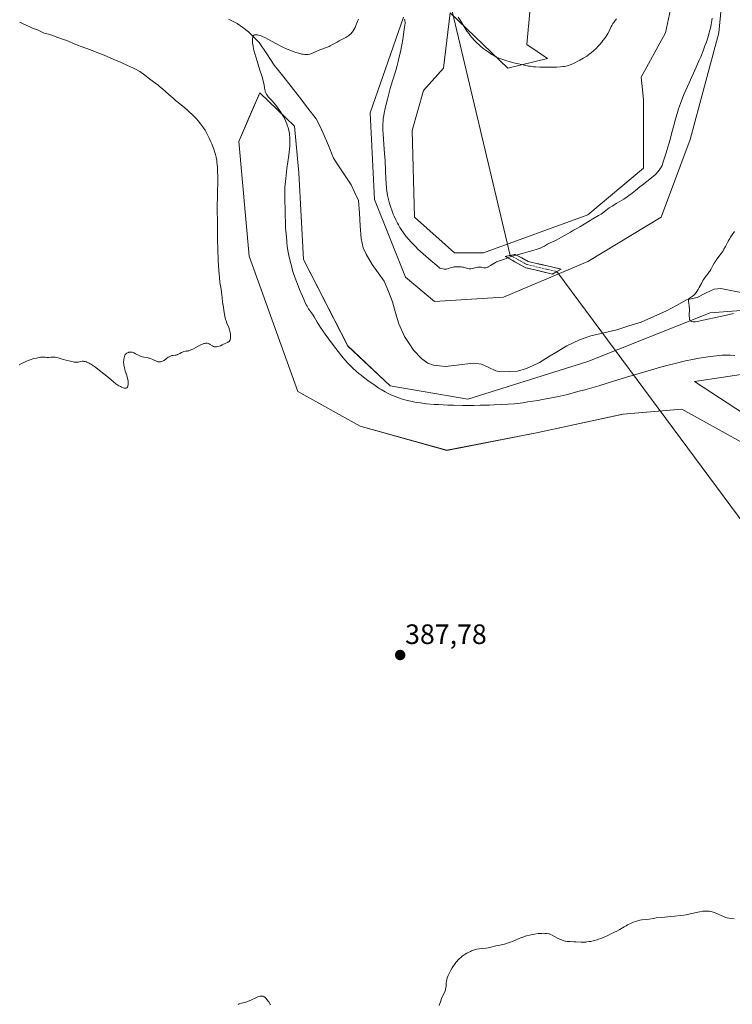
# Model space of a CAD drawing. Units: metres. Extents: x 625705 to 629192, y 4662470 to 4664845.
# Drawn here: x 626115 to 626370, y 4662763 to 4663115 of the extents above; entities that cross this region are included whole.
import ezdxf
from ezdxf.enums import TextEntityAlignment as Align

# ---------------------------------------------------------------- set-up
doc = ezdxf.new("R2010")
doc.units = ezdxf.units.M
doc.header["$MEASUREMENT"] = 0
doc.linetypes.add('TRAZO_Y_PUNTO', pattern=[1, 0.5, -0.25, 0, -0.25])
doc.linetypes.add('TRAZOSX2', pattern=[1.5, 1, -0.5])
for name, color, linetype, lineweight in [('Camino', 19, 'TRAZOSX2', 0), ('Camino Cxs', 19, 'Continuous', 0), ('Camino eje', 19, 'TRAZO_Y_PUNTO', 0), ('Carátula', 7, 'Continuous', 5), ('Corriente natural lineal', 142, 'Continuous', 13), ('Cultivos herbáceos CxS', 92, 'Continuous', 0), ('Curva de nivel normal', 36, 'Continuous', 0), ('Layer 0', 7, 'Continuous', 0), ('Punto de cota en terreno', 7, 'Continuous', 0), ('Rótulo de punto de cota en terreno', 19, 'Continuous', 0), ('Suelo desnudo CxS', 43, 'Continuous', 0)]:
    doc.layers.add(name, color=color, linetype=linetype, lineweight=lineweight)
doc.styles.add('Arial', font='txt', dxfattribs={"height": 0.2})

# ---------------------------------------------------------------- blocks, each defined once
blk = doc.blocks.new('*U152')
at = {"layer": 'Suelo desnudo CxS', "color": 43, "linetype": 'Continuous', "lineweight": 0}
for points in [[(626366.4543, 4663127.7958, 383.5607), (626364.8668, 4663110.3333, 383.2262), (626354.548, 4663072.2332, 382.2492), (626344.2292, 4663044.4519, 381.73), (626318.0354, 4663028.5769, 382.0143), (626287.8729, 4663015.8769, 382.2057), (626263.2666, 4663014.2894, 382.7785), (626252.9478, 4663023.0206, 383.0519), (626241.8353, 4663050.8019, 384.0825), (626240.2478, 4663081.7583, 384.4075), (626252.1541, 4663115.8896, 385.5125)], [(626298.6939, 4663132.1633, 392.0912), (626296.2169, 4663106.1377, 391.1138), (626303.6487, 4663101.1807, 390.4716), (626289.4604, 4663097.6333, 389.6649), (626268.8228, 4663117.4771, 390.078), (626266.4416, 4663097.6333, 389.3474), (626259.2978, 4663089.6958, 388.0242), (626255.3291, 4663075.4082, 387.2944), (626256.1228, 4663044.4519, 385.986), (626270.4103, 4663031.7519, 385.2796), (626280.7291, 4663031.7519, 385.1961), (626318.0354, 4663045.2457, 384.7773), (626337.8792, 4663061.9145, 385.2267), (626337.8792, 4663086.5208, 387.4557), (626337.0855, 4663094.4583, 388.0714), (626345.8167, 4663110.3333, 388.1246), (626348.9917, 4663125.4146, 388.2759)]]:
    blk.add_polyline3d(points, dxfattribs=at)
blk = doc.blocks.new('*U159')
at = {"layer": 'Cultivos herbáceos CxS', "color": 92, "linetype": 'Continuous', "lineweight": 0}
for points in [[(626348.9917, 4663125.4146, 388.2759), (626345.8167, 4663110.3333, 388.1246), (626337.0855, 4663094.4583, 388.0714), (626337.8792, 4663086.5208, 387.4557), (626337.8792, 4663061.9145, 385.2267), (626318.0354, 4663045.2457, 384.7773), (626280.7291, 4663031.7519, 385.1961), (626270.4103, 4663031.7519, 385.2796), (626256.1228, 4663044.4519, 385.986), (626255.3291, 4663075.4082, 387.2944), (626259.2978, 4663089.6958, 388.0242), (626266.4416, 4663097.6333, 389.3474), (626268.8228, 4663117.4771, 390.078), (626289.4604, 4663097.6333, 389.6649), (626303.6487, 4663101.1807, 390.4716), (626296.2169, 4663106.1377, 391.1138), (626298.6939, 4663132.1633, 392.0912)], [(626252.1541, 4663115.8896, 385.5125), (626240.2478, 4663081.7583, 384.4075), (626241.8353, 4663050.8019, 384.0825), (626252.9478, 4663023.0206, 383.0519), (626263.2666, 4663014.2894, 382.7785), (626287.8729, 4663015.8769, 382.2057), (626318.0354, 4663028.5769, 382.0143), (626344.2292, 4663044.4519, 381.73), (626354.548, 4663072.2332, 382.2492), (626364.8668, 4663110.3333, 383.2262), (626366.4543, 4663127.7958, 383.5607)], [(626383.9168, 4663011.9081, 380.0831), (626361.6918, 4663010.3206, 380.4467), (626318.0354, 4662992.8581, 382.3001), (626275.1728, 4662979.3643, 385.0029), (626247.3915, 4662984.1268, 384.4094), (626232.3103, 4662998.4143, 383.4218), (626216.4352, 4663029.3706, 383.9102), (626214.8477, 4663060.327, 384.1843), (626213.2602, 4663076.9957, 384.2515), (626200.877, 4663088.879, 385.3968), (626197.1207, 4663080.1109, 387.5907), (626193.4055, 4663071.4361, 388.9558), (626197.1205, 4663030.5385, 388.6569), (626214.4623, 4662982.2051, 389.7061), (626236.7591, 4662969.8131, 389.3736), (626267.7261, 4662961.1371, 389.1588), (626299.6965, 4662967.3595, 388.7483), (626330.6025, 4662974.1009, 388.4887), (626351.6519, 4662975.8839, 388.812), (626372.7177, 4662964.1875, 388.0354)], [(626376.7731, 4662972.2205, 386.7872), (626356.1355, 4662985.7143, 387.1065), (626377.5668, 4662988.8893, 385.8073)]]:
    blk.add_polyline3d(points, dxfattribs=at)
blk = doc.blocks.new('*U164')
at = {"layer": 'Suelo desnudo CxS', "color": 43, "linetype": 'Continuous', "lineweight": 0}
for points in [[(626348.9917, 4663125.4146, 388.2759), (626345.8167, 4663110.3333, 388.1246), (626337.0855, 4663094.4583, 388.0714), (626337.8792, 4663086.5208, 387.4557), (626337.8792, 4663061.9145, 385.2267), (626318.0354, 4663045.2457, 384.7773), (626280.7291, 4663031.7519, 385.1961), (626270.4103, 4663031.7519, 385.2796), (626256.1228, 4663044.4519, 385.986), (626255.3291, 4663075.4082, 387.2944), (626259.2978, 4663089.6958, 388.0242), (626266.4416, 4663097.6333, 389.3474), (626268.8228, 4663117.4771, 390.078), (626289.4604, 4663097.6333, 389.6649), (626303.6487, 4663101.1807, 390.4716), (626296.2169, 4663106.1377, 391.1138), (626298.6939, 4663132.1633, 392.0912)], [(626252.1541, 4663115.8896, 385.5125), (626240.2478, 4663081.7583, 384.4075), (626241.8353, 4663050.8019, 384.0825), (626252.9478, 4663023.0206, 383.0519), (626263.2666, 4663014.2894, 382.7785), (626287.8729, 4663015.8769, 382.2057), (626318.0354, 4663028.5769, 382.0143), (626344.2292, 4663044.4519, 381.73), (626354.548, 4663072.2332, 382.2492), (626364.8668, 4663110.3333, 383.2262), (626366.4543, 4663127.7958, 383.5607)]]:
    blk.add_polyline3d(points, dxfattribs=at)
blk = doc.blocks.new('*U178')
at = {"layer": 'Cultivos herbáceos CxS', "color": 92, "linetype": 'Continuous', "lineweight": 0}
for points in [[(626348.9917, 4663125.4146, 388.2759), (626345.8167, 4663110.3333, 388.1246), (626337.0855, 4663094.4583, 388.0714), (626337.8792, 4663086.5208, 387.4557), (626337.8792, 4663061.9145, 385.2267), (626318.0354, 4663045.2457, 384.7773), (626280.7291, 4663031.7519, 385.1961), (626270.4103, 4663031.7519, 385.2796), (626256.1228, 4663044.4519, 385.986), (626255.3291, 4663075.4082, 387.2944), (626259.2978, 4663089.6958, 388.0242), (626266.4416, 4663097.6333, 389.3474), (626268.8228, 4663117.4771, 390.078), (626289.4604, 4663097.6333, 389.6649), (626303.6487, 4663101.1807, 390.4716), (626296.2169, 4663106.1377, 391.1138), (626298.6939, 4663132.1633, 392.0912)], [(626252.1541, 4663115.8896, 385.5125), (626240.2478, 4663081.7583, 384.4075), (626241.8353, 4663050.8019, 384.0825), (626252.9478, 4663023.0206, 383.0519), (626263.2666, 4663014.2894, 382.7785), (626287.8729, 4663015.8769, 382.2057), (626318.0354, 4663028.5769, 382.0143), (626344.2292, 4663044.4519, 381.73), (626354.548, 4663072.2332, 382.2492), (626364.8668, 4663110.3333, 383.2262), (626366.4543, 4663127.7958, 383.5607)]]:
    blk.add_polyline3d(points, dxfattribs=at)
blk = doc.blocks.new('*U200')
at = {"layer": 'Curva de nivel normal', "color": 36, "linetype": 'Continuous', "lineweight": 0}
for points in [[(626193.14, 4662763.19, 385), (626193.57, 4662763.34, 385), (626194.38, 4662763.58, 385), (626195.89, 4662763.99, 385), (626196.66, 4662764.26, 385), (626197.05, 4662764.42, 385), (626197.88, 4662764.79, 385), (626199.46, 4662765.56, 385), (626200.14, 4662765.86, 385), (626200.44, 4662765.97, 385), (626200.95, 4662766.11, 385), (626201.37, 4662766.16, 385), (626201.62, 4662766.15, 385), (626201.77, 4662766.14, 385), (626202.06, 4662766.07, 385), (626202.34, 4662765.97, 385), (626202.48, 4662765.89, 385), (626202.71, 4662765.74, 385), (626203.08, 4662765.39, 385), (626203.52, 4662764.84, 385), (626203.78, 4662764.47, 385), (626204.06, 4662764.04, 385), (626204.67, 4662763.01, 385)], [(626264.93, 4662762.84, 385), (626265.51, 4662764.48, 385), (626265.8, 4662765.27, 385), (626266.3, 4662766.39, 385), (626266.93, 4662767.73, 385), (626267.16, 4662768.33, 385), (626267.24, 4662768.61, 385), (626267.35, 4662769.15, 385), (626267.4, 4662769.67, 385), (626267.46, 4662770.73, 385), (626267.56, 4662771.51, 385), (626267.65, 4662771.95, 385), (626267.85, 4662772.68, 385), (626268.18, 4662773.54, 385), (626268.39, 4662774.02, 385), (626268.86, 4662774.96, 385), (626269.13, 4662775.46, 385), (626269.59, 4662776.24, 385), (626270.1, 4662777.02, 385), (626270.38, 4662777.41, 385), (626270.95, 4662778.17, 385), (626271.26, 4662778.53, 385), (626271.72, 4662779.05, 385), (626272.21, 4662779.53, 385), (626272.54, 4662779.83, 385), (626273.21, 4662780.38, 385), (626273.55, 4662780.63, 385), (626274.22, 4662781.09, 385), (626274.87, 4662781.49, 385), (626275.3, 4662781.72, 385), (626276.09, 4662782.12, 385), (626276.5, 4662782.31, 385), (626277.25, 4662782.61, 385), (626277.94, 4662782.83, 385), (626278.37, 4662782.94, 385), (626279.26, 4662783.09, 385), (626280.3, 4662783.19, 385), (626281.73, 4662783.31, 385), (626282.41, 4662783.39, 385), (626283.35, 4662783.58, 385), (626285.19, 4662784.06, 385), (626286.19, 4662784.28, 385), (626287.6, 4662784.58, 385), (626288.31, 4662784.75, 385), (626289.25, 4662785.02, 385), (626289.73, 4662785.17, 385), (626290.45, 4662785.43, 385), (626291.58, 4662785.88, 385), (626293.54, 4662786.75, 385), (626294.16, 4662787.01, 385), (626295.13, 4662787.38, 385), (626295.64, 4662787.54, 385), (626296.16, 4662787.7, 385), (626297.25, 4662787.97, 385), (626298.33, 4662788.19, 385), (626299.03, 4662788.31, 385), (626300.34, 4662788.48, 385), (626301.57, 4662788.57, 385), (626302.26, 4662788.58, 385), (626302.67, 4662788.57, 385), (626303.37, 4662788.51, 385), (626303.96, 4662788.41, 385), (626304.23, 4662788.34, 385), (626304.65, 4662788.2, 385), (626305.34, 4662787.88, 385), (626306.17, 4662787.43, 385), (626307.43, 4662786.75, 385), (626308.05, 4662786.44, 385), (626308.84, 4662786.1, 385), (626309.23, 4662785.97, 385), (626309.81, 4662785.82, 385), (626310.1, 4662785.76, 385), (626310.7, 4662785.67, 385), (626311.67, 4662785.6, 385), (626313.03, 4662785.57, 385), (626313.71, 4662785.54, 385), (626315.67, 4662785.4, 385), (626316.66, 4662785.39, 385), (626317.36, 4662785.43, 385), (626317.72, 4662785.48, 385), (626318.5, 4662785.6, 385), (626319.06, 4662785.71, 385), (626320.35, 4662786.01, 385), (626321.34, 4662786.27, 385), (626321.88, 4662786.43, 385), (626322.74, 4662786.73, 385), (626323.65, 4662787.09, 385), (626324.14, 4662787.3, 385), (626325.15, 4662787.79, 385), (626325.67, 4662788.08, 385), (626326.49, 4662788.56, 385), (626327.14, 4662788.78, 385), (626327.56, 4662788.95, 385), (626328.37, 4662789.34, 385), (626329.52, 4662789.98, 385), (626330.99, 4662790.88, 385), (626331.7, 4662791.31, 385), (626332.24, 4662791.61, 385), (626333.31, 4662792.13, 385), (626334.34, 4662792.56, 385), (626335, 4662792.79, 385), (626335.42, 4662792.93, 385), (626336.21, 4662793.14, 385), (626336.61, 4662793.23, 385), (626337.35, 4662793.35, 385), (626339.16, 4662793.53, 385), (626340, 4662793.66, 385), (626341.46, 4662793.92, 385), (626342.49, 4662794.06, 385), (626344.52, 4662794.26, 385), (626347.66, 4662794.53, 385), (626349.17, 4662794.68, 385), (626351.17, 4662794.91, 385), (626352.37, 4662795.1, 385), (626353.13, 4662795.23, 385), (626354.62, 4662795.54, 385), (626355.76, 4662795.8, 385), (626357.28, 4662796.15, 385), (626358.03, 4662796.3, 385), (626359.1, 4662796.47, 385), (626359.62, 4662796.52, 385), (626360.1, 4662796.54, 385), (626360.42, 4662796.54, 385), (626361.03, 4662796.5, 385), (626361.32, 4662796.47, 385), (626361.89, 4662796.37, 385), (626362.45, 4662796.23, 385), (626362.82, 4662796.12, 385), (626363.56, 4662795.85, 385), (626364.84, 4662795.3, 385), (626366.54, 4662794.56, 385), (626367.37, 4662794.25, 385), (626367.77, 4662794.13, 385), (626368.56, 4662793.96, 385), (626369.33, 4662793.83, 385), (626370.31, 4662793.7, 385)], [(626370.6, 4662995.03, 385), (626368.97, 4662995.12, 385), (626367.78, 4662995.14, 385), (626366.63, 4662995.12, 385), (626366.04, 4662995.09, 385), (626364.83, 4662995, 385), (626363.94, 4662994.91, 385), (626361.87, 4662994.64, 385), (626359.31, 4662994.26, 385), (626357.86, 4662994.01, 385), (626355.48, 4662993.58, 385), (626352.9, 4662993.06, 385), (626351.55, 4662992.76, 385), (626348.71, 4662992.09, 385), (626347.21, 4662991.71, 385), (626344, 4662990.85, 385), (626341.66, 4662990.19, 385), (626336.39, 4662988.63, 385), (626331.87, 4662987.24, 385), (626325.33, 4662985.24, 385), (626321.96, 4662984.23, 385), (626316.93, 4662982.78, 385), (626314.48, 4662982.1, 385), (626311.65, 4662981.37, 385), (626310.26, 4662981.02, 385), (626308.18, 4662980.54, 385), (626305.04, 4662979.86, 385), (626301.81, 4662979.25, 385), (626300.13, 4662978.96, 385), (626296.63, 4662978.42, 385), (626294.78, 4662978.16, 385), (626291.85, 4662977.78, 385), (626287.29, 4662977.52, 385), (626284.52, 4662977.4, 385), (626282.78, 4662977.33, 385), (626279.55, 4662977.23, 385), (626277.33, 4662977.19, 385), (626273.4, 4662977.17, 385), (626270.04, 4662977.23, 385), (626268.09, 4662977.29, 385), (626264.74, 4662977.46, 385), (626263.14, 4662977.57, 385), (626260.42, 4662977.8, 385), (626258.23, 4662978.05, 385), (626256.98, 4662978.24, 385), (626256.23, 4662978.37, 385), (626254.83, 4662978.65, 385), (626254.09, 4662978.82, 385), (626252.66, 4662979.19, 385), (626251.33, 4662979.59, 385), (626250.48, 4662979.87, 385), (626248.9, 4662980.45, 385), (626247.46, 4662981.06, 385), (626246.74, 4662981.4, 385), (626245.63, 4662981.98, 385), (626244.43, 4662982.7, 385), (626243.77, 4662983.12, 385), (626243.06, 4662983.58, 385), (626241.56, 4662984.61, 385), (626239.99, 4662985.74, 385), (626237.97, 4662987.26, 385), (626237.04, 4662987.98, 385), (626236.4, 4662988.5, 385), (626235.26, 4662989.46, 385), (626234.25, 4662990.37, 385), (626233.63, 4662990.97, 385), (626232.45, 4662992.18, 385), (626231.26, 4662993.49, 385), (626230.64, 4662994.21, 385), (626229.65, 4662995.4, 385), (626228.01, 4662997.5, 385), (626227.2, 4662998.57, 385), (626225.5, 4663000.89, 385), (626224.26, 4663002.65, 385), (626222.62, 4663005.06, 385), (626221.41, 4663006.97, 385), (626220.34, 4663008.79, 385), (626219.93, 4663009.46, 385), (626219.38, 4663010.27, 385), (626218.68, 4663011.22, 385), (626218.32, 4663011.75, 385), (626217.8, 4663012.63, 385), (626217.5, 4663013.18, 385), (626217, 4663014.19, 385), (626216.09, 4663016.19, 385), (626215.08, 4663018.56, 385), (626214.54, 4663019.9, 385), (626213.72, 4663022.06, 385), (626212.95, 4663024.29, 385), (626212.59, 4663025.42, 385), (626212.27, 4663026.53, 385), (626211.71, 4663028.69, 385), (626211.27, 4663030.7, 385), (626211.03, 4663031.92, 385), (626210.7, 4663033.99, 385), (626210.5, 4663035.61, 385), (626210.39, 4663037.45, 385), (626210.31, 4663038.2, 385), (626210.18, 4663039.54, 385), (626210.12, 4663040.52, 385), (626210.05, 4663042.44, 385), (626210, 4663045.29, 385), (626209.97, 4663046.56, 385), (626209.91, 4663048.03, 385), (626209.82, 4663049.72, 385), (626209.78, 4663050.71, 385), (626209.77, 4663052.41, 385), (626209.79, 4663053.44, 385), (626209.87, 4663055.18, 385), (626210.02, 4663057.16, 385), (626210.13, 4663058.25, 385), (626210.26, 4663059.4, 385), (626210.58, 4663061.8, 385), (626211.24, 4663066.63, 385), (626211.48, 4663068.79, 385), (626211.56, 4663069.75, 385), (626211.6, 4663070.35, 385), (626211.63, 4663071.45, 385), (626211.63, 4663071.96, 385), (626211.59, 4663072.92, 385), (626211.51, 4663073.8, 385), (626211.43, 4663074.35, 385), (626211.23, 4663075.42, 385), (626210.97, 4663076.46, 385), (626210.81, 4663076.98, 385), (626210.55, 4663077.74, 385), (626210.09, 4663078.88, 385), (626209.53, 4663080.02, 385), (626209.22, 4663080.58, 385), (626208.89, 4663081.15, 385), (626208.17, 4663082.26, 385), (626207.41, 4663083.32, 385), (626206.92, 4663083.98, 385), (626205.99, 4663085.13, 385), (626205.13, 4663086.11, 385), (626204.26, 4663087.08, 385), (626203.9, 4663087.49, 385), (626203.47, 4663088.05, 385), (626203.28, 4663088.34, 385), (626203.04, 4663088.81, 385), (626202.84, 4663089.32, 385), (626202.77, 4663089.6, 385), (626202.59, 4663090.57, 385), (626202.39, 4663091.78, 385), (626202.22, 4663092.57, 385), (626201.84, 4663094.06, 385), (626201.57, 4663094.95, 385), (626200.94, 4663096.98, 385), (626199.55, 4663101.32, 385), (626198.98, 4663103.26, 385), (626198.77, 4663104.11, 385), (626198.65, 4663104.62, 385), (626198.47, 4663105.52, 385), (626198.32, 4663106.62, 385), (626198.28, 4663107.22, 385), (626198.28, 4663108.13, 385), (626198.34, 4663108.78, 385), (626198.41, 4663109.02, 385), (626198.5, 4663109.21, 385), (626198.67, 4663109.39, 385), (626198.76, 4663109.45, 385), (626198.97, 4663109.53, 385), (626199.35, 4663109.58, 385), (626199.57, 4663109.59, 385), (626199.97, 4663109.55, 385), (626200.44, 4663109.45, 385), (626200.7, 4663109.38, 385), (626201.28, 4663109.19, 385), (626201.6, 4663109.07, 385), (626202.12, 4663108.84, 385), (626202.69, 4663108.58, 385), (626203.94, 4663107.92, 385), (626206.82, 4663106.36, 385), (626208.37, 4663105.56, 385), (626209.15, 4663105.19, 385), (626210.71, 4663104.49, 385), (626212.22, 4663103.88, 385), (626213.17, 4663103.53, 385), (626213.76, 4663103.32, 385), (626214.85, 4663102.98, 385), (626215.9, 4663102.71, 385), (626216.36, 4663102.62, 385), (626216.92, 4663102.55, 385), (626217.19, 4663102.54, 385), (626217.7, 4663102.55, 385), (626218.04, 4663102.58, 385), (626218.71, 4663102.72, 385), (626219.1, 4663102.83, 385), (626219.9, 4663103.12, 385), (626222.33, 4663104.17, 385), (626223.45, 4663104.59, 385), (626224.91, 4663105.12, 385), (626225.66, 4663105.45, 385), (626226.06, 4663105.65, 385), (626226.87, 4663106.08, 385), (626228.46, 4663107, 385), (626229.19, 4663107.41, 385), (626231.66, 4663108.68, 385), (626232.29, 4663109.08, 385), (626232.68, 4663109.37, 385), (626232.93, 4663109.57, 385), (626233.38, 4663109.98, 385), (626233.83, 4663110.48, 385), (626234.1, 4663110.83, 385), (626234.27, 4663111.07, 385), (626234.59, 4663111.57, 385), (626234.92, 4663112.17, 385), (626235.12, 4663112.59, 385), (626235.45, 4663113.46, 385), (626235.74, 4663114.31, 385), (626235.91, 4663114.73, 385), (626236.15, 4663115.13, 385)], [(626252.52, 4663115.14, 385), (626252.64, 4663114.85, 385), (626252.69, 4663114.63, 385), (626252.75, 4663114.12, 385), (626252.75, 4663113.8, 385), (626252.7, 4663113.09, 385), (626252.6, 4663112.31, 385), (626252.34, 4663110.64, 385), (626251.96, 4663107.89, 385), (626251.63, 4663105.99, 385), (626251.12, 4663103.54, 385), (626250.59, 4663101.21, 385), (626250.32, 4663100.08, 385), (626249.93, 4663098.58, 385), (626249.43, 4663096.83, 385), (626248.72, 4663094.59, 385), (626248.26, 4663093.11, 385), (626247.5, 4663090.47, 385), (626247.09, 4663088.96, 385), (626246.46, 4663086.61, 385), (626245.9, 4663084.33, 385), (626245.65, 4663083.26, 385), (626245.3, 4663081.56, 385), (626245.16, 4663080.77, 385), (626245, 4663079.65, 385), (626244.89, 4663078.55, 385), (626244.86, 4663077.99, 385), (626244.83, 4663077.14, 385), (626244.83, 4663076.55, 385), (626244.85, 4663075.3, 385), (626244.9, 4663074.28, 385), (626245.04, 4663072.06, 385), (626245.44, 4663067.17, 385), (626245.62, 4663064.66, 385), (626245.81, 4663061.04, 385), (626245.95, 4663058.04, 385), (626246.03, 4663056.65, 385), (626246.19, 4663054.72, 385), (626246.29, 4663053.83, 385), (626246.54, 4663052.21, 385), (626246.84, 4663050.75, 385), (626247.06, 4663049.86, 385), (626247.22, 4663049.3, 385), (626247.55, 4663048.22, 385), (626248.14, 4663046.53, 385), (626248.56, 4663045.48, 385), (626248.85, 4663044.8, 385), (626249.44, 4663043.51, 385), (626250.05, 4663042.27, 385), (626250.39, 4663041.65, 385), (626250.95, 4663040.7, 385), (626251.61, 4663039.69, 385), (626251.98, 4663039.15, 385), (626252.74, 4663038.13, 385), (626253.17, 4663037.59, 385), (626253.87, 4663036.73, 385), (626255.1, 4663035.35, 385), (626256.56, 4663033.84, 385), (626257.38, 4663033.04, 385), (626258.26, 4663032.2, 385), (626260.14, 4663030.5, 385), (626262.04, 4663028.86, 385), (626263.23, 4663027.86, 385), (626265.21, 4663026.27, 385), (626265.59, 4663026.12, 385), (626266.21, 4663025.93, 385), (626266.71, 4663025.85, 385), (626266.99, 4663025.84, 385), (626267.17, 4663025.86, 385), (626267.52, 4663025.92, 385), (626268.13, 4663026.09, 385), (626268.96, 4663026.36, 385), (626269.35, 4663026.48, 385), (626269.89, 4663026.61, 385), (626270.26, 4663026.66, 385), (626271.09, 4663026.71, 385), (626272.17, 4663026.7, 385), (626272.76, 4663026.66, 385), (626273.33, 4663026.57, 385), (626273.61, 4663026.52, 385), (626275.12, 4663026.07, 385), (626275.64, 4663025.99, 385), (626275.91, 4663025.99, 385), (626276.21, 4663026.01, 385), (626276.82, 4663026.13, 385), (626278.11, 4663026.45, 385), (626278.74, 4663026.56, 385), (626279.03, 4663026.59, 385), (626279.58, 4663026.58, 385), (626280.08, 4663026.52, 385), (626280.92, 4663026.37, 385), (626281.38, 4663026.33, 385), (626281.59, 4663026.34, 385), (626281.92, 4663026.42, 385), (626282.29, 4663026.57, 385), (626282.49, 4663026.68, 385), (626283.23, 4663027.14, 385), (626284.44, 4663027.91, 385), (626285.12, 4663028.28, 385), (626285.47, 4663028.45, 385), (626286.19, 4663028.75, 385), (626288.24, 4663029.47, 385), (626288.83, 4663029.7, 385), (626289.7, 4663030.03, 385), (626290.25, 4663030.22, 385), (626291.98, 4663030.75, 385), (626294.55, 4663031.45, 385), (626297.13, 4663032.15, 385), (626298.37, 4663032.5, 385), (626300, 4663033.01, 385), (626300.67, 4663033.26, 385), (626301.06, 4663033.41, 385), (626301.73, 4663033.71, 385), (626302.51, 4663034.11, 385), (626303.3, 4663034.59, 385), (626303.66, 4663034.8, 385), (626304.56, 4663035.23, 385), (626306.05, 4663035.9, 385), (626306.98, 4663036.36, 385), (626308.6, 4663037.26, 385), (626311.82, 4663039.13, 385), (626312.98, 4663039.77, 385), (626314.34, 4663040.51, 385), (626315.14, 4663040.97, 385), (626319.79, 4663043.81, 385), (626321.86, 4663044.98, 385), (626322.78, 4663045.57, 385), (626323.89, 4663046.39, 385), (626325.7, 4663047.72, 385), (626326.74, 4663048.42, 385), (626328.43, 4663049.46, 385), (626330.84, 4663050.91, 385), (626332.07, 4663051.7, 385), (626332.68, 4663052.13, 385), (626333.89, 4663053.03, 385), (626335.09, 4663053.97, 385), (626336.67, 4663055.24, 385), (626337.45, 4663055.86, 385), (626340.72, 4663058.45, 385), (626341.63, 4663059.22, 385), (626342.03, 4663059.59, 385), (626342.39, 4663059.95, 385), (626343.01, 4663060.61, 385), (626343.5, 4663061.23, 385), (626343.77, 4663061.6, 385), (626344.19, 4663062.28, 385), (626344.54, 4663062.95, 385), (626344.73, 4663063.39, 385), (626344.85, 4663063.72, 385), (626345.11, 4663064.51, 385), (626345.96, 4663067.41, 385), (626346.22, 4663068.25, 385), (626347, 4663070.6, 385), (626347.44, 4663072.16, 385), (626347.97, 4663074.27, 385), (626348.82, 4663077.68, 385), (626349.3, 4663079.48, 385), (626349.77, 4663081.08, 385), (626350.02, 4663081.89, 385), (626350.43, 4663083.13, 385), (626351.15, 4663085.11, 385), (626352.01, 4663087.3, 385), (626352.5, 4663088.5, 385), (626354.24, 4663092.47, 385), (626356.73, 4663098.03, 385), (626357.85, 4663100.59, 385), (626358.34, 4663101.75, 385), (626359.19, 4663103.84, 385), (626359.88, 4663105.64, 385), (626360.26, 4663106.7, 385), (626360.87, 4663108.54, 385), (626361.39, 4663110.27, 385), (626361.65, 4663111.3, 385), (626361.8, 4663111.96, 385), (626362.07, 4663113.3, 385), (626362.3, 4663114.74, 385), (626362.4, 4663115.49, 385)]]:
    blk.add_polyline3d(points, dxfattribs=at)
blk = doc.blocks.new('5PATER')
at = {"layer": 'Carátula', "linetype": 'Continuous', "lineweight": 5}
h = blk.add_hatch(color=250, dxfattribs=at)
edge = h.paths.add_edge_path()
edge.add_ellipse((0, 0.01), major_axis=(-1.33, -1.34), ratio=0.999422, start_angle=0, end_angle=360)

msp = doc.modelspace()

# ---------------------------------------------------------------- linework, layer by layer
at = {"layer": 'Camino', "color": 19, "linetype": 'TRAZOSX2', "lineweight": 0}
for points in [[(626305.4, 4663024.13), (626295.87, 4663026.37), (626288.48, 4663030.44), (626290.31, 4663030.8)], [(626290.31, 4663030.8), (626292.14, 4663031.16), (626296.74, 4663028.63), (626308.57, 4663025.85), (626306.98, 4663024.99)], [(626306.98, 4663024.99), (626305.4, 4663024.13)]]:
    msp.add_lwpolyline(points, dxfattribs=at)
at = {"layer": 'Camino Cxs', "color": 19, "linetype": 'Continuous', "lineweight": 0}
msp.add_polyline3d([(626306.98, 4663024.99, 382.64), (626305.4, 4663024.13, 382.59), (626300.63, 4663025.25, 383.29), (626295.87, 4663026.37, 384.04), (626292.17, 4663028.4, 384.57), (626288.48, 4663030.44, 385.07), (626292.14, 4663031.16, 385.08), (626294.44, 4663029.9, 384.7), (626296.74, 4663028.63, 384.33), (626300.68, 4663027.7, 383.8), (626304.63, 4663026.78, 383.22), (626308.57, 4663025.85, 382.66), (626306.98, 4663024.99, 382.64)], close=True, dxfattribs=at)
at = {"layer": 'Camino eje', "color": 19, "linetype": 'TRAZO_Y_PUNTO', "lineweight": 0}
msp.add_lwpolyline([(626290.31, 4663030.8), (626296.31, 4663027.5), (626306.98, 4663024.99)], dxfattribs=at)
at = {"layer": 'Corriente natural lineal', "color": 142, "linetype": 'Continuous', "lineweight": 13}
msp.add_polyline3d([(626189.7, 4663115.21, 385.38), (626192.77, 4663113.6, 385.22), (626194.84, 4663112.15, 385.17), (626196.9, 4663110.7, 385.11), (626198.8, 4663108.75, 385.03), (626200.7, 4663106.79, 384.92), (626203.38, 4663102.79, 384.79), (626206.05, 4663098.78, 384.64), (626209.05, 4663094.94, 384.57), (626212.05, 4663091.1, 384.43), (626215.05, 4663087.26, 384.31), (626218.05, 4663083.42, 384.18), (626221.05, 4663079.58, 384.02), (626222.3, 4663077.03, 383.95), (626223.54, 4663074.48, 383.9), (626225.36, 4663070.03, 383.77), (626227.17, 4663065.58, 383.66), (626229.27, 4663062.38, 383.59), (626231.38, 4663059.19, 383.48), (626233.48, 4663055.99, 383.39), (626234.8, 4663053.17, 383.3), (626236.12, 4663050.34, 383.19), (626236.45, 4663045.84, 383.05), (626236.77, 4663041.35, 382.96), (626237.1, 4663036.85, 382.91), (626237.85, 4663033.52, 382.86), (626238.83, 4663031.21, 382.83), (626241.03, 4663027.51, 382.66), (626243.16, 4663024.56, 382.63), (626245.29, 4663021.61, 382.57), (626246.81, 4663017.88, 382.48), (626248.32, 4663014.14, 382.49), (626249.4, 4663010.26, 382.43), (626250.48, 4663006.37, 382.37), (626252.58, 4663001.85, 382.33), (626254.2, 4662999.36, 382.29), (626255.82, 4662996.87, 382.26), (626258.8, 4662993.78, 382.22), (626260.87, 4662992.33, 382.18), (626262.89, 4662991.53, 382.15), (626267.24, 4662991.03, 382.08), (626272.18, 4662991.67, 382.04), (626277.11, 4662992.3, 381.84), (626280.06, 4662991.93, 381.51), (626282.63, 4662990.77, 381.26), (626285.2, 4662989.6, 381.15), (626287.12, 4662989.23, 381.1), (626290.01, 4662989.33, 381.08), (626292.89, 4662989.43, 381.06), (626296.19, 4662990.37, 381.04), (626298.46, 4662991.45, 381), (626300.72, 4662992.53, 380.93), (626303.99, 4662994.5, 380.88), (626307.25, 4662996.46, 380.83), (626310.52, 4662998.43, 380.74), (626312.78, 4662999.52, 380.72), (626315.03, 4663000.61, 380.69), (626319.14, 4663002.06, 380.63), (626323.75, 4663003.15, 380.57), (626328.36, 4663004.24, 380.53), (626332.71, 4663005.59, 380.49), (626337.05, 4663006.93, 380.45), (626341.62, 4663008.93, 380.39), (626346.19, 4663010.92, 380.38), (626349.75, 4663012.92, 380.24), (626353.3, 4663014.91, 380.07), (626357.1, 4663015.73, 379.88), (626360.11, 4663017.23, 379.71), (626363.12, 4663018.73, 379.47), (626365.55, 4663018.96, 379.28), (626369.09, 4663018.25, 379.11), (626372.63, 4663017.54, 379.03)], dxfattribs=at)
at = {"layer": 'Cultivos herbáceos CxS', "color": 92, "linetype": 'Continuous', "lineweight": 0}
for points in [[(626383.92, 4663011.91, 380.08), (626361.69, 4663010.32, 380.45), (626318.04, 4662992.86, 382.3), (626275.17, 4662979.36, 385), (626247.39, 4662984.13, 384.41), (626232.31, 4662998.41, 383.42), (626216.44, 4663029.37, 383.91), (626214.85, 4663060.33, 384.18), (626213.26, 4663077, 384.25), (626200.88, 4663088.88, 385.4), (626197.12, 4663080.11, 387.59), (626193.41, 4663071.44, 388.96), (626197.12, 4663030.54, 388.66), (626214.46, 4662982.21, 389.71), (626236.76, 4662969.81, 389.37), (626267.73, 4662961.14, 389.16), (626299.7, 4662967.36, 388.75), (626330.6, 4662974.1, 388.49), (626351.65, 4662975.88, 388.81), (626372.72, 4662964.19, 388.04)], [(626376.77, 4662972.22, 386.79), (626356.14, 4662985.71, 387.11), (626377.57, 4662988.89, 385.81)]]:
    msp.add_polyline3d(points, dxfattribs=at)
at = {"layer": 'Curva de nivel normal', "color": 36, "linetype": 'Continuous', "lineweight": 0}
for points in [[(626114.92, 4662991.63, 390), (626115.74, 4662992.11, 390), (626116.17, 4662992.33, 390), (626116.83, 4662992.66, 390), (626117.5, 4662992.96, 390), (626117.96, 4662993.15, 390), (626118.88, 4662993.49, 390), (626120.23, 4662993.9, 390), (626121.08, 4662994.12, 390), (626121.6, 4662994.24, 390), (626122.53, 4662994.39, 390), (626122.97, 4662994.44, 390), (626123.69, 4662994.46, 390), (626124.23, 4662994.41, 390), (626124.78, 4662994.32, 390), (626125.01, 4662994.28, 390), (626125.18, 4662994.28, 390), (626125.52, 4662994.29, 390), (626126.25, 4662994.38, 390), (626126.67, 4662994.42, 390), (626127.15, 4662994.42, 390), (626127.84, 4662994.38, 390), (626128.19, 4662994.33, 390), (626128.92, 4662994.19, 390), (626129.54, 4662994, 390), (626130.33, 4662993.7, 390), (626130.77, 4662993.56, 390), (626131.56, 4662993.36, 390), (626132.71, 4662993.11, 390), (626133.26, 4662992.98, 390), (626134.21, 4662992.74, 390), (626134.64, 4662992.65, 390), (626135.08, 4662992.6, 390), (626135.3, 4662992.6, 390), (626135.52, 4662992.62, 390), (626135.99, 4662992.69, 390), (626136.98, 4662992.88, 390), (626137.48, 4662992.95, 390), (626137.93, 4662992.95, 390), (626138.16, 4662992.93, 390), (626138.53, 4662992.85, 390), (626138.94, 4662992.73, 390), (626139.15, 4662992.65, 390), (626139.89, 4662992.29, 390), (626140.31, 4662992.05, 390), (626140.77, 4662991.77, 390), (626141.79, 4662991.08, 390), (626142.9, 4662990.27, 390), (626143.67, 4662989.69, 390), (626145.2, 4662988.48, 390), (626146.81, 4662987.14, 390), (626148.69, 4662985.57, 390), (626149.5, 4662984.94, 390), (626149.87, 4662984.67, 390), (626150.53, 4662984.23, 390), (626151.11, 4662983.9, 390), (626151.45, 4662983.73, 390), (626152.05, 4662983.5, 390), (626152.54, 4662983.38, 390), (626152.76, 4662983.36, 390), (626153.03, 4662983.37, 390), (626153.15, 4662983.39, 390), (626153.36, 4662983.49, 390), (626153.46, 4662983.56, 390), (626153.61, 4662983.74, 390), (626153.72, 4662983.97, 390), (626153.78, 4662984.16, 390), (626153.86, 4662984.58, 390), (626153.9, 4662985.09, 390), (626153.89, 4662985.38, 390), (626153.84, 4662985.87, 390), (626153.73, 4662986.44, 390), (626153.66, 4662986.76, 390), (626153.34, 4662987.84, 390), (626152.84, 4662989.38, 390), (626152.62, 4662990.1, 390), (626152.4, 4662991.05, 390), (626152.31, 4662991.6, 390), (626152.28, 4662991.96, 390), (626152.26, 4662992.64, 390), (626152.29, 4662993.34, 390), (626152.33, 4662993.69, 390), (626152.41, 4662994.18, 390), (626152.52, 4662994.63, 390), (626152.59, 4662994.84, 390), (626152.66, 4662995.02, 390), (626152.84, 4662995.35, 390), (626153.06, 4662995.62, 390), (626153.23, 4662995.78, 390), (626153.36, 4662995.87, 390), (626153.63, 4662996.02, 390), (626153.94, 4662996.15, 390), (626154.11, 4662996.2, 390), (626154.38, 4662996.25, 390), (626154.84, 4662996.26, 390), (626155.17, 4662996.22, 390), (626155.35, 4662996.18, 390), (626155.62, 4662996.09, 390), (626155.91, 4662995.97, 390), (626156.53, 4662995.67, 390), (626157.85, 4662994.98, 390), (626158.5, 4662994.7, 390), (626158.82, 4662994.59, 390), (626159.45, 4662994.44, 390), (626160.65, 4662994.25, 390), (626161.25, 4662994.12, 390), (626161.54, 4662994.04, 390), (626162.13, 4662993.82, 390), (626162.7, 4662993.57, 390), (626163.4, 4662993.24, 390), (626163.72, 4662993.1, 390), (626164.27, 4662992.87, 390), (626164.52, 4662992.8, 390), (626164.87, 4662992.74, 390), (626165.22, 4662992.74, 390), (626165.39, 4662992.76, 390), (626165.57, 4662992.8, 390), (626165.94, 4662992.92, 390), (626166.33, 4662993.1, 390), (626166.6, 4662993.25, 390), (626167.16, 4662993.62, 390), (626167.61, 4662993.94, 390), (626168.21, 4662994.38, 390), (626168.53, 4662994.58, 390), (626169, 4662994.83, 390), (626169.25, 4662994.92, 390), (626169.49, 4662994.98, 390), (626169.99, 4662995.06, 390), (626170.66, 4662995.12, 390), (626171, 4662995.17, 390), (626171.35, 4662995.26, 390), (626171.52, 4662995.32, 390), (626171.79, 4662995.44, 390), (626172.35, 4662995.75, 390), (626172.92, 4662996.05, 390), (626173.23, 4662996.21, 390), (626173.76, 4662996.41, 390), (626174.37, 4662996.58, 390), (626174.7, 4662996.64, 390), (626174.8, 4662996.62, 390), (626175.03, 4662996.61, 390), (626175.31, 4662996.66, 390), (626175.51, 4662996.72, 390), (626175.97, 4662996.88, 390), (626176.35, 4662997.05, 390), (626177.16, 4662997.44, 390), (626178.83, 4662998.32, 390), (626179.58, 4662998.72, 390), (626180.08, 4662998.95, 390), (626180.37, 4662999.08, 390), (626180.9, 4662999.26, 390), (626181.13, 4662999.33, 390), (626181.54, 4662999.4, 390), (626181.9, 4662999.41, 390), (626182.12, 4662999.39, 390), (626182.52, 4662999.28, 390), (626182.75, 4662999.19, 390), (626183.18, 4662998.97, 390), (626183.99, 4662998.48, 390), (626184.34, 4662998.28, 390), (626184.61, 4662998.15, 390), (626184.75, 4662998.1, 390), (626184.95, 4662998.06, 390), (626185.28, 4662998.06, 390), (626185.47, 4662998.09, 390), (626185.93, 4662998.2, 390), (626186.82, 4662998.52, 390), (626187.5, 4662998.79, 390), (626188.81, 4662999.38, 390), (626189.29, 4662999.62, 390), (626189.5, 4662999.75, 390), (626189.78, 4662999.94, 390), (626190.01, 4663000.16, 390), (626190.11, 4663000.29, 390), (626190.27, 4663000.56, 390), (626190.34, 4663000.72, 390), (626190.4, 4663000.98, 390), (626190.45, 4663001.28, 390), (626190.46, 4663001.5, 390), (626190.46, 4663001.97, 390), (626190.39, 4663002.72, 390), (626190.31, 4663003.22, 390), (626190.08, 4663004.19, 390), (626189.98, 4663004.51, 390), (626189.78, 4663005.09, 390), (626189.16, 4663006.49, 390), (626188.94, 4663007.06, 390), (626188.84, 4663007.38, 390), (626188.69, 4663007.94, 390), (626188.45, 4663009.05, 390), (626188.06, 4663011.14, 390), (626187.86, 4663012.34, 390), (626187.59, 4663014.11, 390), (626187.4, 4663015.72, 390), (626187.18, 4663017.7, 390), (626187.04, 4663018.69, 390), (626186.66, 4663021.09, 390), (626186.45, 4663022.9, 390), (626186.24, 4663025.41, 390), (626186.14, 4663027, 390), (626186.06, 4663028.83, 390), (626185.9, 4663033.07, 390), (626185.83, 4663036.19, 390), (626185.73, 4663042.64, 390), (626185.71, 4663047.22, 390), (626185.78, 4663053.06, 390), (626185.85, 4663057.25, 390), (626185.86, 4663059.04, 390), (626185.83, 4663060.64, 390), (626185.81, 4663061.38, 390), (626185.75, 4663062.42, 390), (626185.7, 4663063.07, 390), (626185.56, 4663064.28, 390), (626185.48, 4663064.84, 390), (626185.28, 4663065.9, 390), (626185.05, 4663066.88, 390), (626184.88, 4663067.5, 390), (626184.49, 4663068.7, 390), (626184.26, 4663069.36, 390), (626183.75, 4663070.65, 390), (626183.2, 4663071.89, 390), (626182.83, 4663072.67, 390), (626182.1, 4663074.11, 390), (626181.31, 4663075.51, 390), (626180.79, 4663076.34, 390), (626180.45, 4663076.86, 390), (626179.72, 4663077.84, 390), (626178.85, 4663078.91, 390), (626178.22, 4663079.61, 390), (626177.77, 4663080.08, 390), (626176.84, 4663081.02, 390), (626175.7, 4663082.09, 390), (626174.92, 4663082.79, 390), (626173.4, 4663084.09, 390), (626172.32, 4663084.95, 390), (626170.8, 4663086.17, 390), (626169.91, 4663086.93, 390), (626168.36, 4663088.31, 390), (626166.15, 4663090.29, 390), (626165.1, 4663091.18, 390), (626164.62, 4663091.57, 390), (626163.74, 4663092.25, 390), (626161.65, 4663093.74, 390), (626160.84, 4663094.35, 390), (626159.85, 4663095.15, 390), (626159.33, 4663095.56, 390), (626158.51, 4663096.14, 390), (626157.99, 4663096.47, 390), (626156.97, 4663097.04, 390), (626155.56, 4663097.75, 390), (626154.68, 4663098.18, 390), (626153.67, 4663098.64, 390), (626151.34, 4663099.68, 390), (626148.76, 4663100.8, 390), (626145.24, 4663102.27, 390), (626143.59, 4663102.94, 390), (626140.36, 4663104.2, 390), (626137.07, 4663105.43, 390), (626135.81, 4663105.91, 390), (626134.33, 4663106.52, 390), (626132.76, 4663107.2, 390), (626132, 4663107.51, 390), (626130.74, 4663107.95, 390), (626129.07, 4663108.49, 390), (626128.35, 4663108.74, 390), (626127.5, 4663109.06, 390), (626126.6, 4663109.43, 390), (626126.14, 4663109.58, 390), (626125.36, 4663109.8, 390), (626124.22, 4663110.09, 390), (626123.66, 4663110.28, 390), (626122.87, 4663110.62, 390), (626121.92, 4663111.11, 390), (626121.47, 4663111.33, 390), (626120.78, 4663111.61, 390), (626119.67, 4663112.02, 390), (626118.97, 4663112.31, 390), (626117.68, 4663112.9, 390), (626115.84, 4663113.75, 390), (626115.03, 4663114.1, 390)], [(626271.71, 4663115.9, 390), (626272.63, 4663114.43, 390), (626274.07, 4663112.11, 390), (626274.86, 4663110.92, 390), (626275.61, 4663109.89, 390), (626276, 4663109.38, 390), (626276.6, 4663108.64, 390), (626277.54, 4663107.58, 390), (626278.54, 4663106.57, 390), (626279.06, 4663106.09, 390), (626279.6, 4663105.63, 390), (626280.69, 4663104.75, 390), (626281.78, 4663103.94, 390), (626282.48, 4663103.46, 390), (626283.76, 4663102.61, 390), (626284.87, 4663101.94, 390), (626285.41, 4663101.65, 390), (626286.3, 4663101.25, 390), (626287.37, 4663100.85, 390), (626288, 4663100.64, 390), (626288.72, 4663100.43, 390), (626290.34, 4663099.97, 390), (626292.09, 4663099.52, 390), (626293.27, 4663099.23, 390), (626295.47, 4663098.73, 390), (626296.86, 4663098.45, 390), (626297.49, 4663098.35, 390), (626298.65, 4663098.18, 390), (626299.39, 4663098.11, 390), (626300.95, 4663098.01, 390), (626302.93, 4663097.98, 390), (626304.3, 4663097.99, 390), (626306.83, 4663098.06, 390), (626308.3, 4663098.16, 390), (626309.09, 4663098.24, 390), (626309.54, 4663098.3, 390), (626310.34, 4663098.45, 390), (626311.14, 4663098.66, 390), (626311.71, 4663098.86, 390), (626312.13, 4663099.03, 390), (626313.15, 4663099.48, 390), (626314.47, 4663100.12, 390), (626315.22, 4663100.51, 390), (626316.42, 4663101.19, 390), (626317.65, 4663101.97, 390), (626318.26, 4663102.4, 390), (626318.86, 4663102.86, 390), (626319.25, 4663103.17, 390), (626320.02, 4663103.84, 390), (626321.11, 4663104.87, 390), (626321.79, 4663105.58, 390), (626322.22, 4663106.06, 390), (626323.02, 4663107, 390), (626323.43, 4663107.52, 390), (626324.18, 4663108.53, 390), (626324.81, 4663109.47, 390), (626325.17, 4663110.05, 390), (626325.74, 4663111.1, 390), (626326.05, 4663111.75, 390), (626326.41, 4663112.55, 390), (626326.61, 4663112.95, 390), (626327.01, 4663113.6, 390), (626327.27, 4663113.97, 390), (626327.57, 4663114.37, 390), (626328.3, 4663115.25, 390)], [(626370.12, 4663009.98, 380), (626366.51, 4663009.2, 380), (626359.24, 4663007.59, 380), (626357.15, 4663007.16, 380), (626356.35, 4663007.04, 380), (626356, 4663007, 380), (626355.82, 4663007, 380), (626355.54, 4663007.02, 380), (626355.18, 4663007.11, 380), (626355.01, 4663007.17, 380), (626354.8, 4663007.3, 380), (626354.62, 4663007.45, 380), (626354.55, 4663007.54, 380), (626354.44, 4663007.72, 380), (626354.4, 4663007.83, 380), (626354.35, 4663008.02, 380), (626354.3, 4663008.39, 380), (626354.28, 4663009.19, 380), (626354.3, 4663011.67, 380), (626354.27, 4663012.53, 380), (626354.24, 4663012.93, 380), (626354.13, 4663013.63, 380), (626354, 4663014.39, 380), (626353.98, 4663014.7, 380), (626354, 4663014.97, 380), (626354.04, 4663015.09, 380), (626354.13, 4663015.26, 380), (626354.27, 4663015.42, 380), (626354.67, 4663015.71, 380), (626355.39, 4663016.18, 380), (626355.8, 4663016.51, 380), (626356.23, 4663016.92, 380), (626356.44, 4663017.16, 380), (626356.76, 4663017.58, 380), (626356.97, 4663017.9, 380), (626357.39, 4663018.58, 380), (626357.8, 4663019.31, 380), (626358.59, 4663020.8, 380), (626359.17, 4663021.82, 380), (626359.45, 4663022.27, 380), (626360, 4663023.05, 380), (626360.98, 4663024.29, 380), (626361.39, 4663024.86, 380), (626361.57, 4663025.16, 380), (626361.92, 4663025.78, 380), (626362.66, 4663027.21, 380), (626363.16, 4663028.03, 380), (626363.46, 4663028.47, 380), (626364.14, 4663029.41, 380), (626365.63, 4663031.43, 380), (626366.32, 4663032.47, 380), (626366.64, 4663032.98, 380), (626367.2, 4663033.99, 380), (626368.21, 4663035.92, 380), (626368.74, 4663036.83, 380), (626369.02, 4663037.27, 380), (626369.63, 4663038.12, 380), (626370.48, 4663039.29, 380)]]:
    msp.add_polyline3d(points, dxfattribs=at)
at = {"layer": 'Layer 0', "linetype": 'Continuous', "lineweight": 0}
for points in [[(626269.6, 4663118.05), (626290.31, 4663030.8)], [(626306.98, 4663024.99), (626459.92, 4662818.6)]]:
    msp.add_lwpolyline(points, dxfattribs=at)
at = {"layer": 'Suelo desnudo CxS', "color": 43, "linetype": 'Continuous', "lineweight": 0}
for points in [[(626372.72, 4662964.19, 388.04), (626351.65, 4662975.88, 388.81), (626330.6, 4662974.1, 388.49), (626299.7, 4662967.36, 388.75), (626267.73, 4662961.14, 389.16), (626236.76, 4662969.81, 389.37), (626214.46, 4662982.21, 389.71), (626197.12, 4663030.54, 388.66), (626193.41, 4663071.44, 388.96), (626197.12, 4663080.11, 387.59), (626200.88, 4663088.88, 385.4), (626213.26, 4663077, 384.25), (626214.85, 4663060.33, 384.18), (626216.44, 4663029.37, 383.91), (626232.31, 4662998.41, 383.42), (626247.39, 4662984.13, 384.41), (626275.17, 4662979.36, 385), (626318.04, 4662992.86, 382.3), (626361.69, 4663010.32, 380.45), (626383.92, 4663011.91, 380.08)], [(626383.92, 4663011.91, 380.08), (626361.69, 4663010.32, 380.45), (626318.04, 4662992.86, 382.3), (626275.17, 4662979.36, 385), (626247.39, 4662984.13, 384.41), (626232.31, 4662998.41, 383.42), (626216.44, 4663029.37, 383.91), (626214.85, 4663060.33, 384.18), (626213.26, 4663077, 384.25), (626200.88, 4663088.88, 385.4), (626197.12, 4663080.11, 387.59), (626193.41, 4663071.44, 388.96), (626197.12, 4663030.54, 388.66), (626214.46, 4662982.21, 389.71), (626236.76, 4662969.81, 389.37), (626267.73, 4662961.14, 389.16), (626299.7, 4662967.36, 388.75), (626330.6, 4662974.1, 388.49), (626351.65, 4662975.88, 388.81), (626372.72, 4662964.19, 388.04)], [(626377.57, 4662988.89, 385.81), (626356.14, 4662985.71, 387.11), (626376.77, 4662972.22, 386.79)], [(626376.77, 4662972.22, 386.79), (626356.14, 4662985.71, 387.11), (626377.57, 4662988.89, 385.81)]]:
    msp.add_polyline3d(points, dxfattribs=at)

# ---------------------------------------------------------------- block references
at = {"layer": 'Cultivos herbáceos CxS', "color": 92, "linetype": 'Continuous', "lineweight": 0}
for name in ['*U159', '*U178']:
    msp.add_blockref(name, (0, 0), dxfattribs=at)
at = {"layer": 'Curva de nivel normal', "color": 36, "linetype": 'Continuous', "lineweight": 0}
msp.add_blockref('*U200', (0, 0), dxfattribs=at)
at = {"layer": 'Punto de cota en terreno', "linetype": 'Continuous', "lineweight": 0}
msp.add_blockref('5PATER', (626251.02, 4662887.99, 387.78), dxfattribs=at)
at = {"layer": 'Suelo desnudo CxS', "color": 43, "linetype": 'Continuous', "lineweight": 0}
for name in ['*U152', '*U164']:
    msp.add_blockref(name, (0, 0), dxfattribs=at)

# ---------------------------------------------------------------- texts
at = {"layer": 'Rótulo de punto de cota en terreno', "color": 19, "linetype": 'Continuous', "lineweight": 0, "style": 'Arial'}
msp.add_text('387,78', height=7, dxfattribs=at).set_placement((626252.78, 4662889.75), align=Align.BOTTOM_LEFT)

doc.saveas('drawing.dxf')
